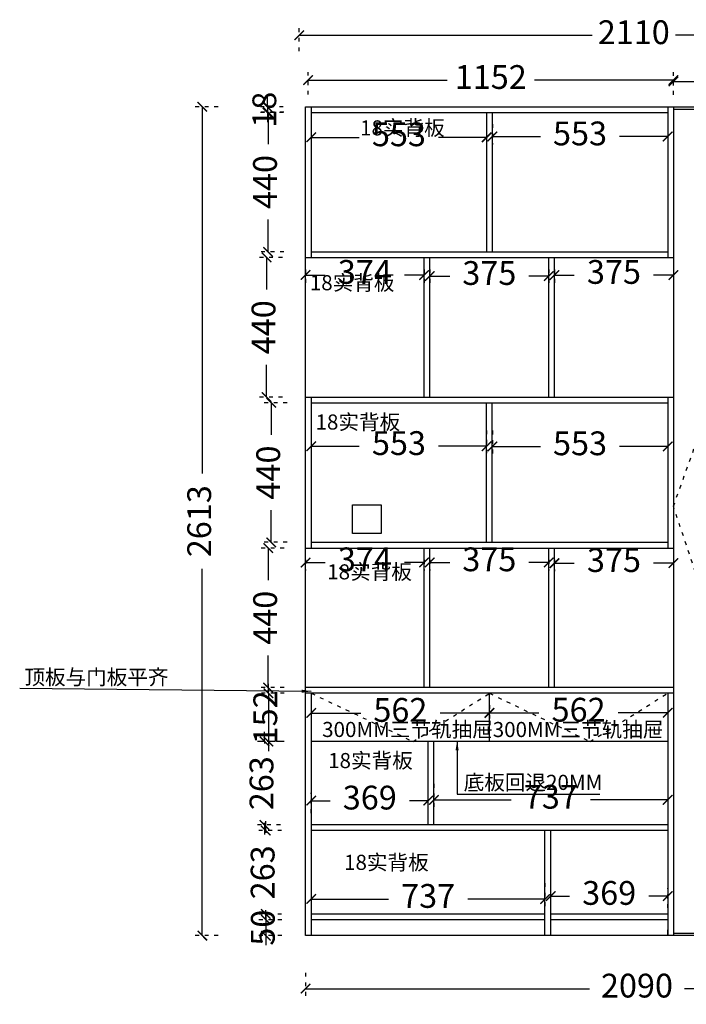
# Model space of a CAD drawing. Units: millimetres. Extents: x 81380 to 92077, y -7822 to -3150.
# Drawn here: x 81380 to 83482, y -7822 to -4717 of the extents above; entities that cross this region are included whole.
import ezdxf

# ---------------------------------------------------------------- set-up
doc = ezdxf.new("R2010")
doc.units = ezdxf.units.MM
doc.linetypes.add('ACAD_ISO03W100', pattern=[30, 12, -18])
doc.layers.add('kmx', color=251, linetype='ACAD_ISO03W100')
doc.styles.add('MtXpl_', font='simkai.ttf')
doc.styles.get("Standard").update_dxf_attribs({"font": 'txt', "bigfont": 'gbcbig.shx'})
doc.dimstyles.new('大标注（无小数）', dxfattribs={"dimscale": 25, "dimtxt": 3, "dimasz": 1.2, "dimexe": 1, "dimexo": 1.5, "dimgap": 1, "dimtad": 0, "dimdec": 0, "dimtxsty": 'Standard', "dimblk": 'ARCHTICK', "dimcen": 2.5, "dimclrd": 220, "dimclre": 220, "dimclrt": 220, "dimadec": 0, "dimazin": 0, "dimtfac": 1, "dimtdec": 0, "dimtix": 1, "dimtmove": 2, "dimatfit": 3, "dimfxl": 2, "dimfxlon": 1, "dimarcsym": 0})

# ---------------------------------------------------------------- blocks, each defined once
blk = doc.blocks.new('_ArchTick')
at = {"color": 0, "linetype": 'ByBlock', "lineweight": 15, "const_width": 0.15}
blk.add_lwpolyline([(-0.5, -0.5), (0.5, 0.5)], dxfattribs=at)
blk = doc.blocks.new('*D121')
at = {"color": 220, "linetype": 'ACAD_ISO03W100', "lineweight": -2, "transparency": 16777216}
for p, q in [((82289.5, -4953.6), (82289.5, -4882.8)), ((83441.5, -4953.6), (83441.5, -4882.8))]:
    blk.add_line(p, q, dxfattribs=at)
at = {"color": 220, "lineweight": -2, "transparency": 16777216}
for p, q in [((82289.5, -4907.8), (82728, -4907.8)), ((83441.5, -4907.8), (83003, -4907.8))]:
    blk.add_line(p, q, dxfattribs=at)
at = {"layer": 'Defpoints', "color": 0, "transparency": 16777216}
for p in [(83441.5, -4907.8), (82289.5, -4991.1), (83441.5, -4991.1)]:
    blk.add_point(p, dxfattribs=at)
at = {"color": 220, "lineweight": -2, "transparency": 16777216, "xscale": 30, "yscale": 30, "zscale": 30, "rotation": 180}
blk.add_blockref('_ArchTick', (82289.5, -4907.8), dxfattribs=at)
at = {"color": 220, "lineweight": -2, "transparency": 16777216, "xscale": 30, "yscale": 30, "zscale": 30}
blk.add_blockref('_ArchTick', (83441.5, -4907.8), dxfattribs=at)
at = {"color": 220, "transparency": 16777216, "insert": (82865.5, -4907.8), "char_height": 75, "attachment_point": 5}
blk.add_mtext('1152', dxfattribs=at)
blk = doc.blocks.new('*D130')
at = {"color": 220, "linetype": 'ACAD_ISO03W100', "lineweight": -2, "transparency": 16777216}
for p, q in [((83441.5, -4954.6), (83441.5, -4887.3)), ((83891.5, -4960.6), (83891.5, -4887.3))]:
    blk.add_line(p, q, dxfattribs=at)
at = {"color": 220, "lineweight": -2, "transparency": 16777216}
for p, q in [((83441.5, -4912.3), (83547.7, -4912.3)), ((83891.5, -4912.3), (83785.2, -4912.3))]:
    blk.add_line(p, q, dxfattribs=at)
at = {"layer": 'Defpoints', "color": 0, "transparency": 16777216}
for p in [(83891.5, -4912.3), (83441.5, -4992.1), (83891.5, -4998.1)]:
    blk.add_point(p, dxfattribs=at)
at = {"color": 220, "lineweight": -2, "transparency": 16777216, "xscale": 30, "yscale": 30, "zscale": 30, "rotation": 180}
blk.add_blockref('_ArchTick', (83441.5, -4912.3), dxfattribs=at)
at = {"color": 220, "lineweight": -2, "transparency": 16777216, "xscale": 30, "yscale": 30, "zscale": 30}
blk.add_blockref('_ArchTick', (83891.5, -4912.3), dxfattribs=at)
at = {"color": 220, "transparency": 16777216, "insert": (83666.5, -4912.3), "char_height": 75, "attachment_point": 5}
blk.add_mtext('450', dxfattribs=at)
blk = doc.blocks.new('*D122')
at = {"color": 220, "linetype": 'ACAD_ISO03W100', "lineweight": -2, "transparency": 16777216}
for p, q in [((82261.5, -4816.6), (82261.5, -4741.6)), ((84371.5, -4816.6), (84371.5, -4741.6))]:
    blk.add_line(p, q, dxfattribs=at)
at = {"color": 220, "lineweight": -2, "transparency": 16777216}
for p, q in [((82261.5, -4766.6), (83185.2, -4766.6)), ((84371.5, -4766.6), (83447.7, -4766.6))]:
    blk.add_line(p, q, dxfattribs=at)
at = {"layer": 'Defpoints', "color": 0, "transparency": 16777216}
for p in [(82261.5, -4766.6), (82261.5, -4991.1), (84371.5, -4991.1)]:
    blk.add_point(p, dxfattribs=at)
at = {"color": 220, "lineweight": -2, "transparency": 16777216, "xscale": 30, "yscale": 30, "zscale": 30, "rotation": 180}
blk.add_blockref('_ArchTick', (82261.5, -4766.6), dxfattribs=at)
at = {"color": 220, "lineweight": -2, "transparency": 16777216, "xscale": 30, "yscale": 30, "zscale": 30}
blk.add_blockref('_ArchTick', (84371.5, -4766.6), dxfattribs=at)
at = {"color": 220, "transparency": 16777216, "insert": (83316.5, -4766.6), "char_height": 75, "attachment_point": 5}
blk.add_mtext('2110', dxfattribs=at)
blk = doc.blocks.new('*D123')
at = {"color": 220, "lineweight": -2, "transparency": 16777216}
for p, q in [((82152.2, -6993.1), (82152.2, -6963.1)), ((82152.2, -6993.1), (82152.2, -6999.6)), ((82152.2, -7256.1), (82152.2, -7249.6)), ((82152.2, -7256.1), (82152.2, -7286.1))]:
    blk.add_line(p, q, dxfattribs=at)
at = {"color": 220, "linetype": 'ACAD_ISO03W100', "lineweight": -2, "transparency": 16777216}
for p, q in [((82202.2, -6993.1), (82127.2, -6993.1)), ((82202.2, -7256.1), (82127.2, -7256.1))]:
    blk.add_line(p, q, dxfattribs=at)
at = {"layer": 'Defpoints', "color": 0, "transparency": 16777216}
for p in [(82357.5, -6993.1), (82152.2, -7256.1), (82357.5, -7256.1)]:
    blk.add_point(p, dxfattribs=at)
at = {"color": 220, "lineweight": -2, "transparency": 16777216, "xscale": 30, "yscale": 30, "zscale": 30}
for p, rotation in [((82152.2, -6993.1), 270), ((82152.2, -7256.1), 90)]:
    blk.add_blockref('_ArchTick', p, dxfattribs=dict(at, rotation=rotation))
at = {"color": 220, "transparency": 16777216, "insert": (82152.2, -7124.6), "char_height": 75, "attachment_point": 5, "rotation": 90}
blk.add_mtext('263', dxfattribs=at)
blk = doc.blocks.new('*D124')
at = {"color": 220, "lineweight": -2, "transparency": 16777216}
for p, q in [((82155.9, -7274.1), (82155.9, -7244.1)), ((82155.9, -7274.1), (82155.9, -7280.6)), ((82155.9, -7537.1), (82155.9, -7530.6)), ((82155.9, -7537.1), (82155.9, -7567.1))]:
    blk.add_line(p, q, dxfattribs=at)
at = {"color": 220, "linetype": 'ACAD_ISO03W100', "lineweight": -2, "transparency": 16777216}
for p, q in [((82205.9, -7274.1), (82130.9, -7274.1)), ((82205.9, -7537.1), (82130.9, -7537.1))]:
    blk.add_line(p, q, dxfattribs=at)
at = {"layer": 'Defpoints', "color": 0, "transparency": 16777216}
for p in [(82357.5, -7274.1), (82155.9, -7537.1), (82357.5, -7537.1)]:
    blk.add_point(p, dxfattribs=at)
at = {"color": 220, "lineweight": -2, "transparency": 16777216, "xscale": 30, "yscale": 30, "zscale": 30}
for p, rotation in [((82155.9, -7274.1), 270), ((82155.9, -7537.1), 90)]:
    blk.add_blockref('_ArchTick', p, dxfattribs=dict(at, rotation=rotation))
at = {"color": 220, "transparency": 16777216, "insert": (82155.9, -7405.6), "char_height": 75, "attachment_point": 5, "rotation": 90}
blk.add_mtext('263', dxfattribs=at)
blk = doc.blocks.new('*D133')
at = {"color": 220, "lineweight": -2, "transparency": 16777216}
for p, q in [((82161.2, -4992.1), (82161.2, -4962.1)), ((82161.2, -4992.1), (82161.2, -5010.1)), ((82161.2, -5010.1), (82161.2, -5040.1))]:
    blk.add_line(p, q, dxfattribs=at)
at = {"color": 220, "linetype": 'ACAD_ISO03W100', "lineweight": -2, "transparency": 16777216}
for p, q in [((82211.2, -4992.1), (82136.2, -4992.1)), ((82211.2, -5010.1), (82136.2, -5010.1))]:
    blk.add_line(p, q, dxfattribs=at)
at = {"layer": 'Defpoints', "color": 0, "transparency": 16777216}
for p in [(82299.5, -4992.1), (82161.2, -5010.1), (82299.5, -5010.1)]:
    blk.add_point(p, dxfattribs=at)
at = {"color": 220, "lineweight": -2, "transparency": 16777216, "xscale": 30, "yscale": 30, "zscale": 30}
for p, rotation in [((82161.2, -4992.1), 270), ((82161.2, -5010.1), 90)]:
    blk.add_blockref('_ArchTick', p, dxfattribs=dict(at, rotation=rotation))
at = {"color": 220, "transparency": 16777216, "insert": (82161.2, -5001.1), "char_height": 75, "attachment_point": 5, "rotation": 90}
blk.add_mtext('18', dxfattribs=at)
blk = doc.blocks.new('*D134')
at = {"color": 220, "linetype": 'ACAD_ISO03W100', "lineweight": -2, "transparency": 16777216}
for p, q in [((82213.3, -5009.1), (82138.3, -5009.1)), ((82213.3, -5449.1), (82138.3, -5449.1))]:
    blk.add_line(p, q, dxfattribs=at)
at = {"color": 220, "lineweight": -2, "transparency": 16777216}
for p, q in [((82163.3, -5009.1), (82163.3, -5110.3)), ((82163.3, -5449.1), (82163.3, -5347.8))]:
    blk.add_line(p, q, dxfattribs=at)
at = {"layer": 'Defpoints', "color": 0, "transparency": 16777216}
for p in [(82307.5, -5009.1), (82163.3, -5449.1), (82299.5, -5449.1)]:
    blk.add_point(p, dxfattribs=at)
at = {"color": 220, "lineweight": -2, "transparency": 16777216, "xscale": 30, "yscale": 30, "zscale": 30}
for p, rotation in [((82163.3, -5009.1), 90), ((82163.3, -5449.1), 270)]:
    blk.add_blockref('_ArchTick', p, dxfattribs=dict(at, rotation=rotation))
at = {"color": 220, "transparency": 16777216, "insert": (82163.3, -5229.1), "char_height": 75, "attachment_point": 5, "rotation": 90}
blk.add_mtext('440', dxfattribs=at)
blk = doc.blocks.new('*D135')
at = {"color": 220, "linetype": 'ACAD_ISO03W100', "lineweight": -2, "transparency": 16777216}
for p, q in [((82208.6, -5467.1), (82133.6, -5467.1)), ((82208.6, -5907.1), (82133.6, -5907.1))]:
    blk.add_line(p, q, dxfattribs=at)
at = {"color": 220, "lineweight": -2, "transparency": 16777216}
for p, q in [((82158.6, -5467.1), (82158.6, -5568.3)), ((82158.6, -5907.1), (82158.6, -5805.8))]:
    blk.add_line(p, q, dxfattribs=at)
at = {"layer": 'Defpoints', "color": 0, "transparency": 16777216}
for p in [(82281.5, -5467.1), (82158.6, -5907.1), (82281.5, -5907.1)]:
    blk.add_point(p, dxfattribs=at)
at = {"color": 220, "lineweight": -2, "transparency": 16777216, "xscale": 30, "yscale": 30, "zscale": 30}
for p, rotation in [((82158.6, -5467.1), 90), ((82158.6, -5907.1), 270)]:
    blk.add_blockref('_ArchTick', p, dxfattribs=dict(at, rotation=rotation))
at = {"color": 220, "transparency": 16777216, "insert": (82158.6, -5687.1), "char_height": 75, "attachment_point": 5, "rotation": 90}
blk.add_mtext('440', dxfattribs=at)
blk = doc.blocks.new('*D125')
at = {"color": 220, "linetype": 'ACAD_ISO03W100', "lineweight": -2, "transparency": 16777216}
for p, q in [((82223.4, -5925.1), (82148.4, -5925.1)), ((82223.4, -6365.1), (82148.4, -6365.1))]:
    blk.add_line(p, q, dxfattribs=at)
at = {"color": 220, "lineweight": -2, "transparency": 16777216}
for p, q in [((82173.4, -5925.1), (82173.4, -6026.3)), ((82173.4, -6365.1), (82173.4, -6263.8))]:
    blk.add_line(p, q, dxfattribs=at)
at = {"layer": 'Defpoints', "color": 0, "transparency": 16777216}
for p in [(82307.5, -5925.1), (82173.4, -6365.1), (82307.5, -6365.1)]:
    blk.add_point(p, dxfattribs=at)
at = {"color": 220, "lineweight": -2, "transparency": 16777216, "xscale": 30, "yscale": 30, "zscale": 30}
for p, rotation in [((82173.4, -5925.1), 90), ((82173.4, -6365.1), 270)]:
    blk.add_blockref('_ArchTick', p, dxfattribs=dict(at, rotation=rotation))
at = {"color": 220, "transparency": 16777216, "insert": (82173.4, -6145.1), "char_height": 75, "attachment_point": 5, "rotation": 90}
blk.add_mtext('440', dxfattribs=at)
blk = doc.blocks.new('*D136')
at = {"color": 220, "linetype": 'ACAD_ISO03W100', "lineweight": -2, "transparency": 16777216}
for p, q in [((82213.7, -6383.1), (82138.7, -6383.1)), ((82213.7, -6823.1), (82138.7, -6823.1))]:
    blk.add_line(p, q, dxfattribs=at)
at = {"color": 220, "lineweight": -2, "transparency": 16777216}
for p, q in [((82163.7, -6383.1), (82163.7, -6484.3)), ((82163.7, -6823.1), (82163.7, -6721.8))]:
    blk.add_line(p, q, dxfattribs=at)
at = {"layer": 'Defpoints', "color": 0, "transparency": 16777216}
for p in [(82281.5, -6383.1), (82163.7, -6823.1), (82281.5, -6823.1)]:
    blk.add_point(p, dxfattribs=at)
at = {"color": 220, "lineweight": -2, "transparency": 16777216, "xscale": 30, "yscale": 30, "zscale": 30}
for p, rotation in [((82163.7, -6383.1), 90), ((82163.7, -6823.1), 270)]:
    blk.add_blockref('_ArchTick', p, dxfattribs=dict(at, rotation=rotation))
at = {"color": 220, "transparency": 16777216, "insert": (82163.7, -6603.1), "char_height": 75, "attachment_point": 5, "rotation": 90}
blk.add_mtext('440', dxfattribs=at)
blk = doc.blocks.new('*D126')
at = {"color": 220, "lineweight": -2, "transparency": 16777216}
for p, q in [((82164.2, -6841.1), (82164.2, -6811.1)), ((82164.2, -6841.1), (82164.2, -6993.1)), ((82164.2, -6993.1), (82164.2, -7023.1))]:
    blk.add_line(p, q, dxfattribs=at)
at = {"color": 220, "linetype": 'ACAD_ISO03W100', "lineweight": -2, "transparency": 16777216}
for p, q in [((82214.2, -6841.1), (82139.2, -6841.1)), ((82214.2, -6993.1), (82139.2, -6993.1))]:
    blk.add_line(p, q, dxfattribs=at)
at = {"layer": 'Defpoints', "color": 0, "transparency": 16777216}
for p in [(82299.5, -6841.1), (82164.2, -6993.1), (82299.5, -6993.1)]:
    blk.add_point(p, dxfattribs=at)
at = {"color": 220, "lineweight": -2, "transparency": 16777216, "xscale": 30, "yscale": 30, "zscale": 30}
for p, rotation in [((82164.2, -6841.1), 270), ((82164.2, -6993.1), 90)]:
    blk.add_blockref('_ArchTick', p, dxfattribs=dict(at, rotation=rotation))
at = {"color": 220, "transparency": 16777216, "insert": (82164.2, -6917.1), "char_height": 75, "attachment_point": 5, "rotation": 90}
blk.add_mtext('152', dxfattribs=at)
blk = doc.blocks.new('*D137')
at = {"color": 220, "lineweight": -2, "transparency": 16777216}
for p, q in [((82156.5, -7555.1), (82156.5, -7525.1)), ((82156.5, -7555.1), (82156.5, -7605.1)), ((82156.5, -7605.1), (82156.5, -7635.1))]:
    blk.add_line(p, q, dxfattribs=at)
at = {"color": 220, "linetype": 'ACAD_ISO03W100', "lineweight": -2, "transparency": 16777216}
for p, q in [((82206.5, -7555.1), (82131.5, -7555.1)), ((82206.5, -7605.1), (82131.5, -7605.1))]:
    blk.add_line(p, q, dxfattribs=at)
at = {"layer": 'Defpoints', "color": 0, "transparency": 16777216}
for p in [(82299.5, -7555.1), (82156.5, -7605.1), (82299.5, -7605.1)]:
    blk.add_point(p, dxfattribs=at)
at = {"color": 220, "lineweight": -2, "transparency": 16777216, "xscale": 30, "yscale": 30, "zscale": 30}
for p, rotation in [((82156.5, -7555.1), 270), ((82156.5, -7605.1), 90)]:
    blk.add_blockref('_ArchTick', p, dxfattribs=dict(at, rotation=rotation))
at = {"color": 220, "transparency": 16777216, "insert": (82156.5, -7580.1), "char_height": 75, "attachment_point": 5, "rotation": 90}
blk.add_mtext('50', dxfattribs=at)
blk = doc.blocks.new('*D127')
at = {"color": 220, "linetype": 'ACAD_ISO03W100', "lineweight": -2, "transparency": 16777216}
for p, q in [((82005.8, -4992.1), (81930.8, -4992.1)), ((82005.8, -7605.1), (81930.8, -7605.1))]:
    blk.add_line(p, q, dxfattribs=at)
at = {"color": 220, "lineweight": -2, "transparency": 16777216}
for p, q in [((81955.8, -4992.1), (81955.8, -6148.6)), ((81955.8, -7605.1), (81955.8, -6448.6))]:
    blk.add_line(p, q, dxfattribs=at)
at = {"layer": 'Defpoints', "color": 0, "transparency": 16777216}
for p in [(81955.8, -4992.1), (82299.5, -4992.1), (82261.5, -7605.1)]:
    blk.add_point(p, dxfattribs=at)
at = {"color": 220, "lineweight": -2, "transparency": 16777216, "xscale": 30, "yscale": 30, "zscale": 30}
for p, rotation in [((81955.8, -4992.1), 90), ((81955.8, -7605.1), 270)]:
    blk.add_blockref('_ArchTick', p, dxfattribs=dict(at, rotation=rotation))
at = {"color": 220, "transparency": 16777216, "insert": (81955.8, -6298.6), "char_height": 75, "attachment_point": 5, "rotation": 90}
blk.add_mtext('2613', dxfattribs=at)
blk = doc.blocks.new('*D138')
at = {"color": 220, "linetype": 'ACAD_ISO03W100', "lineweight": -2, "transparency": 16777216}
for p, q in [((82299.5, -5047.6), (82299.5, -5113.4)), ((82852.5, -5046.6), (82852.5, -5113.4))]:
    blk.add_line(p, q, dxfattribs=at)
at = {"color": 220, "lineweight": -2, "transparency": 16777216}
for p, q in [((82299.5, -5088.4), (82451, -5088.4)), ((82852.5, -5088.4), (82701, -5088.4))]:
    blk.add_line(p, q, dxfattribs=at)
at = {"layer": 'Defpoints', "color": 0, "transparency": 16777216}
for p in [(82299.5, -5010.1), (82852.5, -5009.1), (82852.5, -5088.4)]:
    blk.add_point(p, dxfattribs=at)
at = {"color": 220, "lineweight": -2, "transparency": 16777216, "xscale": 30, "yscale": 30, "zscale": 30, "rotation": 180}
blk.add_blockref('_ArchTick', (82299.5, -5088.4), dxfattribs=at)
at = {"color": 220, "lineweight": -2, "transparency": 16777216, "xscale": 30, "yscale": 30, "zscale": 30}
blk.add_blockref('_ArchTick', (82852.5, -5088.4), dxfattribs=at)
at = {"color": 220, "transparency": 16777216, "insert": (82576, -5088.4), "char_height": 75, "attachment_point": 5}
blk.add_mtext('553', dxfattribs=at)
blk = doc.blocks.new('*D139')
at = {"color": 220, "linetype": 'ACAD_ISO03W100', "lineweight": -2, "transparency": 16777216}
for p, q in [((82870.5, -5046.6), (82870.5, -5110.7)), ((83423.5, -5046.6), (83423.5, -5110.7))]:
    blk.add_line(p, q, dxfattribs=at)
at = {"color": 220, "lineweight": -2, "transparency": 16777216}
for p, q in [((82870.5, -5085.7), (83022, -5085.7)), ((83423.5, -5085.7), (83272, -5085.7))]:
    blk.add_line(p, q, dxfattribs=at)
at = {"layer": 'Defpoints', "color": 0, "transparency": 16777216}
for p in [(82870.5, -5009.1), (83423.5, -5009.1), (83423.5, -5085.7)]:
    blk.add_point(p, dxfattribs=at)
at = {"color": 220, "lineweight": -2, "transparency": 16777216, "xscale": 30, "yscale": 30, "zscale": 30, "rotation": 180}
blk.add_blockref('_ArchTick', (82870.5, -5085.7), dxfattribs=at)
at = {"color": 220, "lineweight": -2, "transparency": 16777216, "xscale": 30, "yscale": 30, "zscale": 30}
blk.add_blockref('_ArchTick', (83423.5, -5085.7), dxfattribs=at)
at = {"color": 220, "transparency": 16777216, "insert": (83147, -5085.7), "char_height": 75, "attachment_point": 5}
blk.add_mtext('553', dxfattribs=at)
blk = doc.blocks.new('*D140')
at = {"color": 220, "linetype": 'ACAD_ISO03W100', "lineweight": -2, "transparency": 16777216}
for p, q in [((82281.5, -5504.6), (82281.5, -5547.4)), ((82655.5, -5504.6), (82655.5, -5547.4))]:
    blk.add_line(p, q, dxfattribs=at)
at = {"color": 220, "lineweight": -2, "transparency": 16777216}
for p, q in [((82281.5, -5522.4), (82343.5, -5522.4)), ((82655.5, -5522.4), (82593.5, -5522.4))]:
    blk.add_line(p, q, dxfattribs=at)
at = {"layer": 'Defpoints', "color": 0, "transparency": 16777216}
for p in [(82281.5, -5467.1), (82655.5, -5467.1), (82655.5, -5522.4)]:
    blk.add_point(p, dxfattribs=at)
at = {"color": 220, "lineweight": -2, "transparency": 16777216, "xscale": 30, "yscale": 30, "zscale": 30, "rotation": 180}
blk.add_blockref('_ArchTick', (82281.5, -5522.4), dxfattribs=at)
at = {"color": 220, "lineweight": -2, "transparency": 16777216, "xscale": 30, "yscale": 30, "zscale": 30}
blk.add_blockref('_ArchTick', (82655.5, -5522.4), dxfattribs=at)
at = {"color": 220, "transparency": 16777216, "insert": (82468.5, -5522.4), "char_height": 75, "attachment_point": 5}
blk.add_mtext('374', dxfattribs=at)
blk = doc.blocks.new('*D141')
at = {"color": 220, "linetype": 'ACAD_ISO03W100', "lineweight": -2, "transparency": 16777216}
for p, q in [((82673.5, -5504.6), (82673.5, -5550.8)), ((83048.5, -5504.6), (83048.5, -5550.8))]:
    blk.add_line(p, q, dxfattribs=at)
at = {"color": 220, "lineweight": -2, "transparency": 16777216}
for p, q in [((82673.5, -5525.8), (82736, -5525.8)), ((83048.5, -5525.8), (82986, -5525.8))]:
    blk.add_line(p, q, dxfattribs=at)
at = {"layer": 'Defpoints', "color": 0, "transparency": 16777216}
for p in [(82673.5, -5467.1), (83048.5, -5467.1), (83048.5, -5525.8)]:
    blk.add_point(p, dxfattribs=at)
at = {"color": 220, "lineweight": -2, "transparency": 16777216, "xscale": 30, "yscale": 30, "zscale": 30, "rotation": 180}
blk.add_blockref('_ArchTick', (82673.5, -5525.8), dxfattribs=at)
at = {"color": 220, "lineweight": -2, "transparency": 16777216, "xscale": 30, "yscale": 30, "zscale": 30}
blk.add_blockref('_ArchTick', (83048.5, -5525.8), dxfattribs=at)
at = {"color": 220, "transparency": 16777216, "insert": (82861, -5525.8), "char_height": 75, "attachment_point": 5}
blk.add_mtext('375', dxfattribs=at)
blk = doc.blocks.new('*D142')
at = {"color": 220, "linetype": 'ACAD_ISO03W100', "lineweight": -2, "transparency": 16777216}
for p, q in [((83066.5, -5504.6), (83066.5, -5547.4)), ((83441.5, -5504.6), (83441.5, -5547.4))]:
    blk.add_line(p, q, dxfattribs=at)
at = {"color": 220, "lineweight": -2, "transparency": 16777216}
for p, q in [((83066.5, -5522.4), (83129, -5522.4)), ((83441.5, -5522.4), (83379, -5522.4))]:
    blk.add_line(p, q, dxfattribs=at)
at = {"layer": 'Defpoints', "color": 0, "transparency": 16777216}
for p in [(83066.5, -5467.1), (83441.5, -5467.1), (83441.5, -5522.4)]:
    blk.add_point(p, dxfattribs=at)
at = {"color": 220, "lineweight": -2, "transparency": 16777216, "xscale": 30, "yscale": 30, "zscale": 30, "rotation": 180}
blk.add_blockref('_ArchTick', (83066.5, -5522.4), dxfattribs=at)
at = {"color": 220, "lineweight": -2, "transparency": 16777216, "xscale": 30, "yscale": 30, "zscale": 30}
blk.add_blockref('_ArchTick', (83441.5, -5522.4), dxfattribs=at)
at = {"color": 220, "transparency": 16777216, "insert": (83254, -5522.4), "char_height": 75, "attachment_point": 5}
blk.add_mtext('375', dxfattribs=at)
blk = doc.blocks.new('*D143')
at = {"color": 220, "linetype": 'ACAD_ISO03W100', "lineweight": -2, "transparency": 16777216}
for p, q in [((82281.5, -6420.6), (82281.5, -6453.6)), ((82655.5, -6420.6), (82655.5, -6453.6))]:
    blk.add_line(p, q, dxfattribs=at)
at = {"color": 220, "lineweight": -2, "transparency": 16777216}
for p, q in [((82281.5, -6428.6), (82343.5, -6428.6)), ((82655.5, -6428.6), (82593.5, -6428.6))]:
    blk.add_line(p, q, dxfattribs=at)
at = {"layer": 'Defpoints', "color": 0, "transparency": 16777216}
for p in [(82281.5, -6383.1), (82655.5, -6383.1), (82655.5, -6428.6)]:
    blk.add_point(p, dxfattribs=at)
at = {"color": 220, "lineweight": -2, "transparency": 16777216, "xscale": 30, "yscale": 30, "zscale": 30, "rotation": 180}
blk.add_blockref('_ArchTick', (82281.5, -6428.6), dxfattribs=at)
at = {"color": 220, "lineweight": -2, "transparency": 16777216, "xscale": 30, "yscale": 30, "zscale": 30}
blk.add_blockref('_ArchTick', (82655.5, -6428.6), dxfattribs=at)
at = {"color": 220, "transparency": 16777216, "insert": (82468.5, -6428.6), "char_height": 75, "attachment_point": 5}
blk.add_mtext('374', dxfattribs=at)
blk = doc.blocks.new('*D144')
at = {"color": 220, "linetype": 'ACAD_ISO03W100', "lineweight": -2, "transparency": 16777216}
for p, q in [((82673.5, -6420.6), (82673.5, -6453.5)), ((83048.5, -6420.6), (83048.5, -6453.5))]:
    blk.add_line(p, q, dxfattribs=at)
at = {"color": 220, "lineweight": -2, "transparency": 16777216}
for p, q in [((82673.5, -6428.5), (82736, -6428.5)), ((83048.5, -6428.5), (82986, -6428.5))]:
    blk.add_line(p, q, dxfattribs=at)
at = {"layer": 'Defpoints', "color": 0, "transparency": 16777216}
for p in [(82673.5, -6383.1), (83048.5, -6383.1), (83048.5, -6428.5)]:
    blk.add_point(p, dxfattribs=at)
at = {"color": 220, "lineweight": -2, "transparency": 16777216, "xscale": 30, "yscale": 30, "zscale": 30, "rotation": 180}
blk.add_blockref('_ArchTick', (82673.5, -6428.5), dxfattribs=at)
at = {"color": 220, "lineweight": -2, "transparency": 16777216, "xscale": 30, "yscale": 30, "zscale": 30}
blk.add_blockref('_ArchTick', (83048.5, -6428.5), dxfattribs=at)
at = {"color": 220, "transparency": 16777216, "insert": (82861, -6428.5), "char_height": 75, "attachment_point": 5}
blk.add_mtext('375', dxfattribs=at)
blk = doc.blocks.new('*D145')
at = {"color": 220, "linetype": 'ACAD_ISO03W100', "lineweight": -2, "transparency": 16777216}
for p, q in [((83066.5, -6420.6), (83066.5, -6455.9)), ((83441.5, -6420.6), (83441.5, -6455.9))]:
    blk.add_line(p, q, dxfattribs=at)
at = {"color": 220, "lineweight": -2, "transparency": 16777216}
for p, q in [((83066.5, -6430.9), (83129, -6430.9)), ((83441.5, -6430.9), (83379, -6430.9))]:
    blk.add_line(p, q, dxfattribs=at)
at = {"layer": 'Defpoints', "color": 0, "transparency": 16777216}
for p in [(83066.5, -6383.1), (83441.5, -6383.1), (83441.5, -6430.9)]:
    blk.add_point(p, dxfattribs=at)
at = {"color": 220, "lineweight": -2, "transparency": 16777216, "xscale": 30, "yscale": 30, "zscale": 30, "rotation": 180}
blk.add_blockref('_ArchTick', (83066.5, -6430.9), dxfattribs=at)
at = {"color": 220, "lineweight": -2, "transparency": 16777216, "xscale": 30, "yscale": 30, "zscale": 30}
blk.add_blockref('_ArchTick', (83441.5, -6430.9), dxfattribs=at)
at = {"color": 220, "transparency": 16777216, "insert": (83254, -6430.9), "char_height": 75, "attachment_point": 5}
blk.add_mtext('375', dxfattribs=at)
blk = doc.blocks.new('*D146')
at = {"color": 220, "linetype": 'ACAD_ISO03W100', "lineweight": -2, "transparency": 16777216}
for p, q in [((82299.5, -6012.1), (82299.5, -6087.1)), ((82852.5, -6012.1), (82852.5, -6087.1))]:
    blk.add_line(p, q, dxfattribs=at)
at = {"color": 220, "lineweight": -2, "transparency": 16777216}
for p, q in [((82299.5, -6062.1), (82451, -6062.1)), ((82852.5, -6062.1), (82701, -6062.1))]:
    blk.add_line(p, q, dxfattribs=at)
at = {"layer": 'Defpoints', "color": 0, "transparency": 16777216}
for p in [(82299.5, -5925.1), (82852.5, -5925.1), (82852.5, -6062.1)]:
    blk.add_point(p, dxfattribs=at)
at = {"color": 220, "lineweight": -2, "transparency": 16777216, "xscale": 30, "yscale": 30, "zscale": 30, "rotation": 180}
blk.add_blockref('_ArchTick', (82299.5, -6062.1), dxfattribs=at)
at = {"color": 220, "lineweight": -2, "transparency": 16777216, "xscale": 30, "yscale": 30, "zscale": 30}
blk.add_blockref('_ArchTick', (82852.5, -6062.1), dxfattribs=at)
at = {"color": 220, "transparency": 16777216, "insert": (82576, -6062.1), "char_height": 75, "attachment_point": 5}
blk.add_mtext('553', dxfattribs=at)
blk = doc.blocks.new('*D147')
at = {"color": 220, "linetype": 'ACAD_ISO03W100', "lineweight": -2, "transparency": 16777216}
for p, q in [((82870.5, -6012.7), (82870.5, -6087.7)), ((83423.5, -6012.7), (83423.5, -6087.7))]:
    blk.add_line(p, q, dxfattribs=at)
at = {"color": 220, "lineweight": -2, "transparency": 16777216}
for p, q in [((82870.5, -6062.7), (83022, -6062.7)), ((83423.5, -6062.7), (83272, -6062.7))]:
    blk.add_line(p, q, dxfattribs=at)
at = {"layer": 'Defpoints', "color": 0, "transparency": 16777216}
for p in [(82870.5, -5925.1), (83423.5, -5925.1), (83423.5, -6062.7)]:
    blk.add_point(p, dxfattribs=at)
at = {"color": 220, "lineweight": -2, "transparency": 16777216, "xscale": 30, "yscale": 30, "zscale": 30, "rotation": 180}
blk.add_blockref('_ArchTick', (82870.5, -6062.7), dxfattribs=at)
at = {"color": 220, "lineweight": -2, "transparency": 16777216, "xscale": 30, "yscale": 30, "zscale": 30}
blk.add_blockref('_ArchTick', (83423.5, -6062.7), dxfattribs=at)
at = {"color": 220, "transparency": 16777216, "insert": (83147, -6062.7), "char_height": 75, "attachment_point": 5}
blk.add_mtext('553', dxfattribs=at)
blk = doc.blocks.new('*D148')
at = {"color": 220, "linetype": 'ACAD_ISO03W100', "lineweight": -2, "transparency": 16777216}
for p, q in [((82299.5, -6878.6), (82299.5, -6928.3)), ((82861.5, -6878.6), (82861.5, -6928.3))]:
    blk.add_line(p, q, dxfattribs=at)
at = {"color": 220, "lineweight": -2, "transparency": 16777216}
for p, q in [((82299.5, -6903.3), (82455.5, -6903.3)), ((82861.5, -6903.3), (82705.5, -6903.3))]:
    blk.add_line(p, q, dxfattribs=at)
at = {"layer": 'Defpoints', "color": 0, "transparency": 16777216}
for p in [(82299.5, -6841.1), (82861.5, -6841.1), (82861.5, -6903.3)]:
    blk.add_point(p, dxfattribs=at)
at = {"color": 220, "lineweight": -2, "transparency": 16777216, "xscale": 30, "yscale": 30, "zscale": 30, "rotation": 180}
blk.add_blockref('_ArchTick', (82299.5, -6903.3), dxfattribs=at)
at = {"color": 220, "lineweight": -2, "transparency": 16777216, "xscale": 30, "yscale": 30, "zscale": 30}
blk.add_blockref('_ArchTick', (82861.5, -6903.3), dxfattribs=at)
at = {"color": 220, "transparency": 16777216, "insert": (82580.5, -6903.3), "char_height": 75, "attachment_point": 5}
blk.add_mtext('562', dxfattribs=at)
blk = doc.blocks.new('*D149')
at = {"color": 220, "linetype": 'ACAD_ISO03W100', "lineweight": -2, "transparency": 16777216}
for p, q in [((82861.5, -6878.6), (82861.5, -6927.6)), ((83423.5, -6878.6), (83423.5, -6927.6))]:
    blk.add_line(p, q, dxfattribs=at)
at = {"color": 220, "lineweight": -2, "transparency": 16777216}
for p, q in [((82861.5, -6902.6), (83017.5, -6902.6)), ((83423.5, -6902.6), (83267.5, -6902.6))]:
    blk.add_line(p, q, dxfattribs=at)
at = {"layer": 'Defpoints', "color": 0, "transparency": 16777216}
for p in [(82861.5, -6841.1), (83423.5, -6841.1), (83423.5, -6902.6)]:
    blk.add_point(p, dxfattribs=at)
at = {"color": 220, "lineweight": -2, "transparency": 16777216, "xscale": 30, "yscale": 30, "zscale": 30, "rotation": 180}
blk.add_blockref('_ArchTick', (82861.5, -6902.6), dxfattribs=at)
at = {"color": 220, "lineweight": -2, "transparency": 16777216, "xscale": 30, "yscale": 30, "zscale": 30}
blk.add_blockref('_ArchTick', (83423.5, -6902.6), dxfattribs=at)
at = {"color": 220, "transparency": 16777216, "insert": (83142.5, -6902.6), "char_height": 75, "attachment_point": 5}
blk.add_mtext('562', dxfattribs=at)
blk = doc.blocks.new('*D128')
at = {"color": 220, "linetype": 'ACAD_ISO03W100', "lineweight": -2, "transparency": 16777216}
for p, q in [((82281.5, -7722.5), (82281.5, -7797.5)), ((84371.5, -7722.5), (84371.5, -7797.5))]:
    blk.add_line(p, q, dxfattribs=at)
at = {"color": 220, "lineweight": -2, "transparency": 16777216}
for p, q in [((82281.5, -7772.5), (83176.5, -7772.5)), ((84371.5, -7772.5), (83476.5, -7772.5))]:
    blk.add_line(p, q, dxfattribs=at)
at = {"layer": 'Defpoints', "color": 0, "transparency": 16777216}
for p in [(82281.5, -7605.1), (84371.5, -7605.1), (82281.5, -7772.5)]:
    blk.add_point(p, dxfattribs=at)
at = {"color": 220, "lineweight": -2, "transparency": 16777216, "xscale": 30, "yscale": 30, "zscale": 30, "rotation": 180}
blk.add_blockref('_ArchTick', (82281.5, -7772.5), dxfattribs=at)
at = {"color": 220, "lineweight": -2, "transparency": 16777216, "xscale": 30, "yscale": 30, "zscale": 30}
blk.add_blockref('_ArchTick', (84371.5, -7772.5), dxfattribs=at)
at = {"color": 220, "transparency": 16777216, "insert": (83326.5, -7772.5), "char_height": 75, "attachment_point": 5}
blk.add_mtext('2090', dxfattribs=at)
blk = doc.blocks.new('*D150')
at = {"color": 220, "linetype": 'ACAD_ISO03W100', "lineweight": -2, "transparency": 16777216}
for p, q in [((82299.5, -7218.6), (82299.5, -7154.7)), ((82668.5, -7218.6), (82668.5, -7154.7))]:
    blk.add_line(p, q, dxfattribs=at)
at = {"color": 220, "lineweight": -2, "transparency": 16777216}
for p, q in [((82299.5, -7179.7), (82359, -7179.7)), ((82668.5, -7179.7), (82609, -7179.7))]:
    blk.add_line(p, q, dxfattribs=at)
at = {"layer": 'Defpoints', "color": 0, "transparency": 16777216}
for p in [(82668.5, -7179.7), (82299.5, -7256.1), (82668.5, -7256.1)]:
    blk.add_point(p, dxfattribs=at)
at = {"color": 220, "lineweight": -2, "transparency": 16777216, "xscale": 30, "yscale": 30, "zscale": 30, "rotation": 180}
blk.add_blockref('_ArchTick', (82299.5, -7179.7), dxfattribs=at)
at = {"color": 220, "lineweight": -2, "transparency": 16777216, "xscale": 30, "yscale": 30, "zscale": 30}
blk.add_blockref('_ArchTick', (82668.5, -7179.7), dxfattribs=at)
at = {"color": 220, "transparency": 16777216, "insert": (82484, -7179.7), "char_height": 75, "attachment_point": 5}
blk.add_mtext('369', dxfattribs=at)
blk = doc.blocks.new('*D151')
at = {"color": 220, "linetype": 'ACAD_ISO03W100', "lineweight": -2, "transparency": 16777216}
for p, q in [((83054.5, -7517.6), (83054.5, -7455.3)), ((83423.5, -7517.6), (83423.5, -7455.3))]:
    blk.add_line(p, q, dxfattribs=at)
at = {"color": 220, "lineweight": -2, "transparency": 16777216}
for p, q in [((83054.5, -7480.3), (83114, -7480.3)), ((83423.5, -7480.3), (83364, -7480.3))]:
    blk.add_line(p, q, dxfattribs=at)
at = {"layer": 'Defpoints', "color": 0, "transparency": 16777216}
for p in [(83423.5, -7480.3), (83054.5, -7555.1), (83423.5, -7555.1)]:
    blk.add_point(p, dxfattribs=at)
at = {"color": 220, "lineweight": -2, "transparency": 16777216, "xscale": 30, "yscale": 30, "zscale": 30, "rotation": 180}
blk.add_blockref('_ArchTick', (83054.5, -7480.3), dxfattribs=at)
at = {"color": 220, "lineweight": -2, "transparency": 16777216, "xscale": 30, "yscale": 30, "zscale": 30}
blk.add_blockref('_ArchTick', (83423.5, -7480.3), dxfattribs=at)
at = {"color": 220, "transparency": 16777216, "insert": (83239, -7480.3), "char_height": 75, "attachment_point": 5}
blk.add_mtext('369', dxfattribs=at)
blk = doc.blocks.new('*D152')
at = {"color": 220, "linetype": 'ACAD_ISO03W100', "lineweight": -2, "transparency": 16777216}
for p, q in [((82686.5, -7127.1), (82686.5, -7202.1)), ((83423.5, -7127.1), (83423.5, -7202.1))]:
    blk.add_line(p, q, dxfattribs=at)
at = {"color": 220, "lineweight": -2, "transparency": 16777216}
for p, q in [((82686.5, -7177.1), (82930, -7177.1)), ((83423.5, -7177.1), (83180, -7177.1))]:
    blk.add_line(p, q, dxfattribs=at)
at = {"layer": 'Defpoints', "color": 0, "transparency": 16777216}
for p in [(82686.5, -6993.1), (83423.5, -6993.1), (83423.5, -7177.1)]:
    blk.add_point(p, dxfattribs=at)
at = {"color": 220, "lineweight": -2, "transparency": 16777216, "xscale": 30, "yscale": 30, "zscale": 30, "rotation": 180}
blk.add_blockref('_ArchTick', (82686.5, -7177.1), dxfattribs=at)
at = {"color": 220, "lineweight": -2, "transparency": 16777216, "xscale": 30, "yscale": 30, "zscale": 30}
blk.add_blockref('_ArchTick', (83423.5, -7177.1), dxfattribs=at)
at = {"color": 220, "transparency": 16777216, "insert": (83055, -7177.1), "char_height": 75, "attachment_point": 5}
blk.add_mtext('737', dxfattribs=at)
blk = doc.blocks.new('*D153')
at = {"color": 220, "linetype": 'ACAD_ISO03W100', "lineweight": -2, "transparency": 16777216}
for p, q in [((82299.5, -7439.8), (82299.5, -7514.8)), ((83036.5, -7439.8), (83036.5, -7514.8))]:
    blk.add_line(p, q, dxfattribs=at)
at = {"color": 220, "lineweight": -2, "transparency": 16777216}
for p, q in [((82299.5, -7489.8), (82543, -7489.8)), ((83036.5, -7489.8), (82793, -7489.8))]:
    blk.add_line(p, q, dxfattribs=at)
at = {"layer": 'Defpoints', "color": 0, "transparency": 16777216}
for p in [(82299.5, -7274.1), (83036.5, -7274.1), (82299.5, -7489.8)]:
    blk.add_point(p, dxfattribs=at)
at = {"color": 220, "lineweight": -2, "transparency": 16777216, "xscale": 30, "yscale": 30, "zscale": 30, "rotation": 180}
blk.add_blockref('_ArchTick', (82299.5, -7489.8), dxfattribs=at)
at = {"color": 220, "lineweight": -2, "transparency": 16777216, "xscale": 30, "yscale": 30, "zscale": 30}
blk.add_blockref('_ArchTick', (83036.5, -7489.8), dxfattribs=at)
at = {"color": 220, "transparency": 16777216, "insert": (82668, -7489.8), "char_height": 75, "attachment_point": 5}
blk.add_mtext('737', dxfattribs=at)

msp = doc.modelspace()

# ---------------------------------------------------------------- linework, layer by layer
at = {"color": 7}
for p, q in [((82281.476, -4992.051), (84371.476, -4992.051)), ((82281.476, -7605.051), (82281.476, -4992.051)), ((82299.476, -4992.051), (82299.476, -5467.051)), ((83423.476, -4992.051), (83423.476, -5467.051)), ((83441.476, -4992.051), (83441.476, -7605.051)), ((83441.476, -4992.051), (83441.476, -4998.051)), ((82299.476, -5010.051), (83423.476, -5010.051)), ((82852.476, -5009.051), (82852.476, -5449.051)), ((82870.476, -5009.051), (82870.476, -5449.051)), ((83441.476, -4999.051), (84341.476, -4999.051)), ((82299.476, -5449.051), (83423.476, -5449.051)), ((82281.476, -5467.051), (83441.476, -5467.051)), ((82655.476, -5907.051), (82655.476, -5467.051)), ((82673.476, -5907.051), (82673.476, -5467.051)), ((83048.476, -5907.051), (83048.476, -5467.051)), ((83066.476, -5907.051), (83066.476, -5467.051)), ((82281.476, -5907.051), (83441.476, -5907.051)), ((82299.476, -5907.051), (82299.476, -6383.051)), ((82299.476, -5925.051), (83423.476, -5925.051)), ((82852.476, -6365.051), (82852.476, -5925.051)), ((82870.476, -6365.051), (82870.476, -5925.051)), ((83423.476, -5907.051), (83423.476, -6383.051)), ((82281.476, -6383.051), (83441.476, -6383.051)), ((82299.476, -6365.051), (83423.476, -6365.051)), ((82655.476, -6823.051), (82655.476, -6383.051)), ((82673.476, -6823.051), (82673.476, -6383.051)), ((83048.476, -6823.051), (83048.476, -6383.051)), ((83066.476, -6823.051), (83066.476, -6383.051)), ((83441.476, -6823.051), (82281.476, -6823.051)), ((83441.476, -6841.051), (82281.476, -6841.051)), ((82299.476, -6841.051), (82299.476, -7605.051)), ((82861.479, -6993.196), (82861.479, -6841.196)), ((83423.476, -6841.051), (83423.476, -7605.051)), ((83423.476, -6993.051), (82299.476, -6993.051)), ((82668.476, -7256.051), (82668.476, -6993.051)), ((82686.476, -7256.051), (82686.476, -6993.051)), ((83057.476, -7256.051), (82299.476, -7256.051)), ((83423.476, -7256.051), (83057.476, -7256.051)), ((83057.476, -7274.051), (82299.476, -7274.051)), ((83036.476, -7605.051), (83036.476, -7274.051)), ((83054.476, -7605.051), (83054.476, -7274.051)), ((83423.476, -7274.051), (83057.476, -7274.051)), ((83036.476, -7537.051), (82299.476, -7537.051)), ((83423.476, -7537.051), (83054.476, -7537.051)), ((83036.476, -7555.051), (82299.476, -7555.051)), ((83423.476, -7555.051), (83054.476, -7555.051)), ((84371.476, -7605.051), (82281.476, -7605.051)), ((83423.476, -7605.051), (83423.476, -7587.051)), ((83441.476, -7597.051), (84341.476, -7597.051))]:
    msp.add_line(p, q, dxfattribs=at)
at = {"color": 1}
for p, q in [((82429.476, -6337.051), (82429.476, -6247.051)), ((82429.476, -6247.051), (82519.476, -6247.051)), ((82519.476, -6247.051), (82519.476, -6337.051)), ((82519.476, -6337.051), (82429.476, -6337.051))]:
    msp.add_line(p, q, dxfattribs=at)
at = {"layer": 'kmx'}
for points in [[(83891.476, -7597.05), (83441.476, -6251.443), (83891.476, -4998.051)], [(82299.476, -6841.051), (82620.66, -6993.051), (82861.479, -6841.052)], [(82861.479, -6841.052), (83178.663, -6993.052), (83423.478, -6841.052)]]:
    msp.add_lwpolyline(points, dxfattribs=at)

# ---------------------------------------------------------------- texts
at = {"style": 'MtXpl_'}
for s, p in [('18实背板', (82453.348, -5082.241)), ('18实背板', (82294.951, -5570.518)), ('18实背板', (82312.951, -6009.649)), ('18实背板', (82349.857, -6482.02)), ('顶板与门板平齐', (81394.845, -6813.911)), ('300MM三节轨抽屉', (82333.813, -6978.971)), ('300MM三节轨抽屉', (82871.747, -6979.116)), ('18实背板', (82352.649, -7077.06)), ('底板回退20MM', (82780.155, -7145.787)), ('18实背板', (82402.907, -7397.931))]:
    msp.add_text(s, height=47.5979, dxfattribs=at).set_placement(p)

# ---------------------------------------------------------------- dimensions: what is measured, and where the dimension line sits
at = {"color": 7}
for base, p1, p2, picture, middle in [((82261.476, -4766.578), (84371.476, -4991.051), (82261.476, -4991.051), '*D122', (83316.476, -4766.578)), ((83441.476, -4907.849), (82289.476, -4991.051), (83441.476, -4991.051), '*D121', (82865.476, -4907.849)), ((83891.476, -4912.285), (83441.476, -4992.051), (83891.476, -4998.051), '*D130', (83666.476, -4912.285)), ((82852.476, -5088.385), (82299.476, -5010.051), (82852.476, -5009.051), '*D138', (82575.976, -5088.385)), ((83423.476, -5085.65), (82870.476, -5009.051), (83423.476, -5009.051), '*D139', (83146.976, -5085.65)), ((82655.476, -5522.407), (82281.476, -5467.051), (82655.476, -5467.051), '*D140', (82468.476, -5522.407)), ((83048.476, -5525.842), (82673.476, -5467.051), (83048.476, -5467.051), '*D141', (82860.976, -5525.842)), ((83441.476, -5522.393), (83066.476, -5467.051), (83441.476, -5467.051), '*D142', (83253.976, -5522.393)), ((82852.476, -6062.109), (82299.476, -5925.051), (82852.476, -5925.051), '*D146', (82575.976, -6062.109)), ((83423.476, -6062.697), (82870.476, -5925.051), (83423.476, -5925.051), '*D147', (83146.976, -6062.697)), ((82655.476, -6428.636), (82281.476, -6383.051), (82655.476, -6383.051), '*D143', (82468.476, -6428.636)), ((83048.476, -6428.484), (82673.476, -6383.051), (83048.476, -6383.051), '*D144', (82860.976, -6428.484)), ((83441.476, -6430.876), (83066.476, -6383.051), (83441.476, -6383.051), '*D145', (83253.976, -6430.876)), ((82861.476, -6903.321), (82299.476, -6841.051), (82861.476, -6841.051), '*D148', (82580.476, -6903.321)), ((83423.476, -6902.595), (82861.476, -6841.051), (83423.476, -6841.054), '*D149', (83142.476, -6902.595)), ((83423.476, -7177.098), (82686.476, -6993.051), (83423.476, -6993.051), '*D152', (83054.976, -7177.098)), ((82668.476, -7179.67), (82299.476, -7256.051), (82668.476, -7256.051), '*D150', (82483.976, -7179.67)), ((82299.476, -7489.757), (83036.476, -7274.051), (82299.476, -7274.051), '*D153', (82667.976, -7489.757)), ((83423.476, -7480.26), (83054.476, -7555.051), (83423.476, -7555.051), '*D151', (83238.976, -7480.26)), ((82281.476, -7772.5), (84371.476, -7605.05), (82281.476, -7605.051), '*D128', (83326.476, -7772.5))]:
    dim = msp.add_linear_dim(base=base, p1=p1, p2=p2, dimstyle='大标注（无小数）', dxfattribs=at)
    dim.commit()
    dim.dimension.update_dxf_attribs({"geometry": picture, "text_midpoint": middle})
for base, p1, p2, picture, middle in [((82161.208, -5010.051), (82299.476, -4992.051), (82299.476, -5010.051), '*D133', (82161.208, -5001.051)), ((81955.813, -4992.051), (82261.476, -7605.051), (82299.476, -4992.051), '*D127', (81955.813, -6298.551)), ((82163.34, -5449.051), (82307.476, -5009.051), (82299.476, -5449.051), '*D134', (82163.34, -5229.051)), ((82158.618, -5907.051), (82281.476, -5467.051), (82281.476, -5907.051), '*D135', (82158.618, -5687.051)), ((82173.355, -6365.051), (82307.476, -5925.051), (82307.476, -6365.051), '*D125', (82173.355, -6145.051)), ((82163.747, -6823.051), (82281.476, -6383.051), (82281.476, -6823.051), '*D136', (82163.747, -6603.051)), ((82164.231, -6993.051), (82299.476, -6841.051), (82299.476, -6993.051), '*D126', (82164.231, -6917.051)), ((82152.183, -7256.051), (82357.476, -6993.051), (82357.476, -7256.051), '*D123', (82152.183, -7124.551)), ((82155.908, -7537.051), (82357.476, -7274.051), (82357.476, -7537.051), '*D124', (82155.908, -7405.551)), ((82156.465, -7605.051), (82299.476, -7555.051), (82299.476, -7605.051), '*D137', (82156.465, -7580.051))]:
    dim = msp.add_linear_dim(base=base, p1=p1, p2=p2, angle=90, dimstyle='大标注（无小数）', dxfattribs=at)
    dim.commit()
    dim.dimension.update_dxf_attribs({"geometry": picture, "text_midpoint": middle})

# ---------------------------------------------------------------- leaders
for points in [[(82299.476, -6834.958), (81380, -6825.82)], [(82759.404, -6991.197), (82759.404, -7159.12), (83209.186, -7159.12)]]:
    msp.add_leader(points, dimstyle='大标注（无小数）', override={"dimgap": 1, "dimtad": 0}, dxfattribs=at)

doc.saveas('drawing.dxf')
